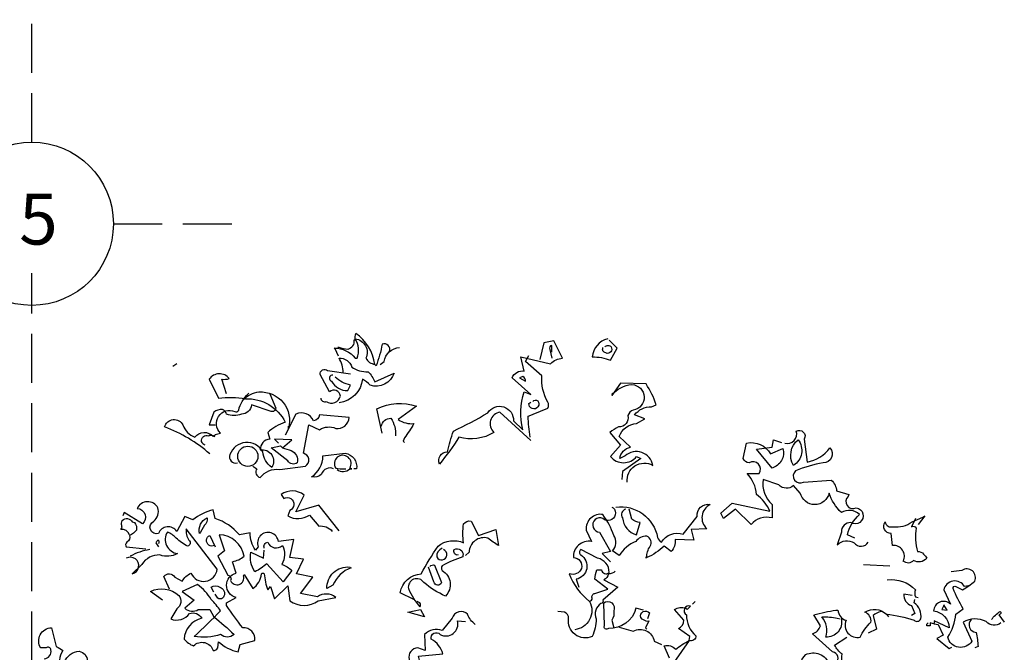
# Model space of a CAD drawing. Units: metres. Extents: x 126 to 502, y 176 to 308.
# Drawn here: x 167 to 172, y 188 to 191 of the extents above; entities that cross this region are included whole.
import ezdxf

# ---------------------------------------------------------------- set-up
doc = ezdxf.new("R2010")
doc.units = ezdxf.units.M
doc.header["$LTSCALE"] = 0.02
doc.linetypes.add('ACAD_ISO02W100', pattern=[15, 12, -3])
for name, color, linetype in [('ARBOL DE POCHOTA', 64, 'Continuous'), ('COTAS', 74, 'Continuous'), ('COTASS', 7, 'Continuous')]:
    doc.layers.add(name, color=color, linetype=linetype)

# ---------------------------------------------------------------- blocks, each defined once
blk = doc.blocks.new('ARBOL-A3')
for points in [[(-1.5467, 11.7671), (-1.5766, 11.8328), (-1.5826, 11.8388, -0.240921), (-1.3973, 11.7492), (-1.3794, 11.7492, 0.236053), (-1.3973, 11.9225, -0.5), (-1.3017, 11.7492, 0.236053), (-1.224, 11.6954, 0.211075), (-1.3913, 11.9703, 0.162277), (-1.3973, 11.9105), (-1.4092, 11.9105, -0.383194), (-1.463, 11.8268, -0.056625), (-1.5407, 11.8448), (-1.5527, 11.8448)], [(0.1625, 11.0201), (-0.1124, 11.2711, 0.636124), (-0.1662, 11.0918, -0.212875), (-0.477, 11.05, -0.040161), (-0.6503, 10.8109, -0.538727), (-0.5786, 10.9185, -0.038391), (-0.5248, 11.1037, 0.023422), (-0.22, 11.2651, -0.778931), (0.0071, 11.1934), (0.0908, 11.1157, -0.14267), (0.1027, 11.4504), (0.1625, 11.4265), (-0.0049, 11.5759, -0.349304), (0.1027, 11.6356), (0.0728, 11.7611), (0.3358, 11.7014, -0.186783), (0.4433, 11.7492), (0.3657, 11.9045), (0.276, 11.8866), (0.2402, 11.7372)], [(0.8437, 11.9225, 0.315994), (0.7063, 11.7611, -0.114075), (0.8676, 11.7312), (0.9274, 11.8388), (0.8557, 11.9105)], [(-1.0925, 11.8089, 0.651581), (-1.1582, 11.8747, -0.045349), (-1.212, 11.6834), (-1.224, 11.6954)], [(-1.1762, 11.6954), (-1.1403, 11.7193, -0.365204), (-1.0029, 11.8448)], [(0.3477, 11.8029), (0.3477, 11.8627, 0.535172), (0.3298, 11.8268), (0.3477, 11.7492)], [(0.8198, 11.8508, -0.449051), (0.8736, 11.8508, -0.780762), (0.8258, 11.797, -0.5), (0.8019, 11.8448)], [(-1.5049, 11.6237, 0.143021), (-1.5407, 11.7492, -0.358047), (-1.4272, 11.6715, 0.172546), (-1.2837, 11.6296, -0.123093), (-1.224, 11.54), (-1.0507, 11.6177, -0.40274), (-1.2658, 11.5101, 0.082748), (-1.3316, 11.5639, -0.343094), (-1.5407, 11.3547)], [(0.1565, 11.05, -0.04158), (0.1386, 11.2352, 0.012192), (0.3119, 11.3069, 0.248367), (0.3119, 11.3607, -0.13884), (0.2581, 11.5938), (0.1147, 11.7193), (0.1445, 11.7731)], [(-1.7021, 11.3966, 0.566177), (-1.6543, 11.3667, 0.534058), (-1.5288, 11.4145, 0.630219), (-1.6244, 11.4504), (-1.7081, 11.6057, -0.679398), (-1.6423, 11.6416), (-1.4391, 11.6117)], [(-2.5387, 11.4324), (-2.5806, 11.5639, 0.123093), (-2.5148, 11.5699, 0.499542), (-2.6941, 11.5639), (-2.6104, 11.3966, -0.074951), (-2.3714, 11.3906, -0.294968), (-2.0188, 11.1814, 0.096375), (-2.1742, 11.0918), (-2.1563, 11.032, 0.398468), (-2.2399, 10.9364, -0.659393), (-2.1383, 10.781, -0.217575), (-2.216, 10.9185, 0.649521), (-2.5088, 10.8946, 0.661377), (-2.4431, 10.8229)], [(-1.5945, 11.5998, 0.926025), (-1.6065, 11.546, 0.286789), (-1.463, 11.4623), (-1.4391, 11.5101, -0.120178), (-1.5766, 11.5818)], [(0.0609, 11.5759), (0.1147, 11.546, 0.276978), (0.0908, 11.5878), (0.0609, 11.5759)], [(-2.3714, 11.4085), (-2.3714, 11.3906), (-2.3714, 11.4085), (-2.3893, 11.3846, -0.162277), (-2.2519, 11.4504, -0.516235), (-1.9889, 11.1276), (-1.9889, 11.1456)], [(1.017, 10.6496, -0.61586), (1.2441, 10.799, 0.591492), (0.9991, 10.8826), (0.9513, 10.8587, -0.334061), (1.0469, 10.9603), (0.9453, 11.0559, -0.300079), (1.1007, 11.1695), (1.1724, 11.2113), (1.0828, 11.2472, -0.24559), (1.2322, 11.3189), (1.274, 11.3368, 0.064346), (1.1844, 11.5221), (0.9573, 11.528), (0.8796, 11.4205, -0.216293), (1.0589, 11.5161, -0.89946), (1.0708, 11.289, 0.265564), (1.023, 11.2412, -0.5), (0.9394, 11.1396, 0.034439), (0.8617, 11.0918), (0.9573, 10.9782), (0.8676, 10.8767, 0.461777), (1.1007, 10.8767), (1.1366, 10.8587), (0.9752, 10.7452), (0.9692, 10.6735)], [(-2.73, 10.9782, -1.044418), (-2.7001, 11.0619, -0.323349), (-2.6463, 11.0559), (-2.6403, 11.0739), (-2.5925, 11.0858, -0.840088), (-2.467, 11.277, 0.4142), (-2.4312, 11.289, -0.154678), (-2.3475, 11.4324), (-2.3415, 11.4384)], [(-2.1563, 11.4324), (-2.1025, 11.3069, -0.489075), (-2.1443, 11.277), (-2.3176, 11.3368, -0.380188), (-2.4073, 11.2531, -0.181808), (-2.5387, 11.2531, 0.224854), (-2.5746, 11.295, 0.162277), (-2.6523, 11.2711), (-2.6941, 11.1575), (-2.6403, 11.1575)], [(0.1804, 11.3667, -0.442368), (0.2222, 11.3727, -1.516525), (0.1445, 11.3488), (0.1625, 11.3607)], [(-1.1582, 11.0858), (-1.2061, 11.301, -0.198578), (-0.8535, 11.3249), (-1.0148, 11.2053, 0.173447), (-0.8774, 11.1695, -0.044205), (-0.961, 11.044), (-0.973, 11.0141), (-0.961, 11.0021)], [(-2.6881, 10.9006, 0.094757), (-3.0885, 11.1396, -0.699951), (-2.9272, 11.1575, 0.222214), (-2.8196, 11.05, -0.480621), (-2.6582, 11.0559), (-2.6523, 11.0619)], [(-2.3057, 10.793), (-2.2698, 10.7691, 0.54657), (-2.2399, 10.6914, -0.272095), (-2.0666, 10.7631), (-1.8395, 10.793, 0.677032), (-1.8575, 10.9065), (-1.8096, 11.1575), (-1.714, 11.1157, -0.248367), (-1.5706, 11.1276, 0.452606), (-1.4511, 11.2233), (-1.714, 11.2472, -0.333328), (-1.7678, 11.1934, 0.430618), (-1.9232, 11.2531), (-2.0188, 11.0679)], [(-1.1642, 11.1456, -0.388977), (-1.0806, 11.2173, -0.162277), (-1.0387, 11.0619)], [(2.4155, 10.9962, 0.600372), (2.517, 11.1037, -0.753342), (2.5888, 11.032), (2.6127, 10.8288, 0.194229), (2.8159, 10.9543, -0.678314), (2.7561, 10.8229, 0.051498), (2.5111, 10.7512, 0.881622), (2.5828, 10.6496), (2.8278, 10.6675, -0.201935), (2.8756, 10.5719), (2.9832, 10.542), (2.9772, 10.5241, 0.881622), (3.0489, 10.4225, -1.244614), (3.0011, 10.291, 0.436066), (2.9174, 10.2073), (2.8816, 10.0938, -0.359619), (3.031, 10.1117, 0.522507), (3.1565, 10.1177)], [(3.037, 10.1535), (2.9712, 10.1834, -0.157089), (3.0788, 10.3627, 0.333328), (2.9174, 10.3806, -0.128128), (2.8099, 10.5539, -0.797302), (2.5529, 10.5539), (2.4931, 10.6197, -0.408356), (2.3617, 10.6257), (2.2242, 10.6735, 0.259506), (2.3019, 10.4523), (2.3019, 10.3328, 0.302765), (2.1167, 10.2731), (1.9792, 10.4105), (1.8716, 10.3268), (1.8477, 10.3747), (1.9493, 10.4643), (2.284, 10.3926, 0.117401), (2.1645, 10.542, 0.173203), (2.0808, 10.7272), (2.1884, 10.7272, 0.806671), (2.0987, 10.8229, -0.276978), (2.0449, 10.8587), (2.0748, 10.9962, -0.330963), (2.29, 10.9006), (2.3975, 10.9484, -0.419418), (2.3019, 10.7751), (2.1645, 10.9424), (2.3019, 10.9603), (2.3139, 11.0261), (2.3856, 11.0021)], [(2.535, 11.0261, -0.434998), (2.4931, 10.799, -0.383423), (2.535, 11.0261)], [(-2.0427, 10.9543, 0.021729), (-1.965, 10.9304, -0.356949), (-1.9112, 10.8229, -0.482147), (-1.9949, 10.8408), (-2.1443, 10.9543), (-2.0606, 10.9723), (-2.0427, 10.9543)], [(-1.5885, 10.7691, 0.453766), (-1.6961, 10.7213, -0.265564), (-1.7857, 10.6974, 0.264557), (-1.6841, 10.8826), (-1.4869, 10.9065, -0.415939), (-1.3853, 10.7691), (-1.4092, 10.7691)], [(-1.5586, 10.7631, 0.366302), (-1.4451, 10.7691), (-1.4272, 10.7691), (-1.4451, 10.7751, 1.810471), (-1.5706, 10.7751, 0.099014), (-1.4929, 10.7691), (-1.481, 10.7691)], [(-1.5407, 10.2193), (-1.72, 10.4464), (-1.9232, 10.3866), (-1.8515, 10.536, 0.323273), (-2.0547, 10.542), (-2.0308, 10.5061, -1.034378), (-1.977, 10.3986), (-1.9949, 10.3508, 0.280991), (-1.8037, 10.3567), (-1.72, 10.2611, -0.26123), (-1.6005, 10.2133)], [(-3.1065, 9.6037), (-3.214, 9.6814, -0.294098), (-2.963, 9.6456, -0.441696), (-2.981, 9.5261), (-3.0347, 9.4364, 0.332855), (-2.8674, 9.4842, -0.375732), (-2.7598, 9.4424, 0.339447), (-2.9152, 9.2571, 0.128281), (-2.8316, 9.1974, -0.578079), (-2.6582, 9.1555, 0.276978), (-2.6164, 9.1794), (-2.6104, 9.2332, 0.124008), (-2.4371, 9.1436), (-2.4192, 9.2093), (-2.2877, 9.2452, 0.463104), (-2.3953, 9.3587, -0.025284), (-2.5387, 9.5559), (-2.5387, 9.5798), (-2.4551, 9.6276, -0.779266), (-2.4551, 9.8428), (-2.4849, 9.9444, 0.118973), (-2.3833, 9.9922, 0.363647), (-2.6045, 10.1834), (-2.5567, 10.04), (-2.6164, 9.9922), (-2.5268, 9.8249, -0.5), (-2.5029, 9.777, 0.970154), (-2.3893, 9.8189), (-2.3833, 9.8308), (-2.3057, 9.7053, 0.208466), (-2.228, 9.8368, -0.5), (-2.2041, 9.8368, 0.056854), (-2.1742, 9.6934), (-2.1503, 9.7233), (-2.1144, 9.6157), (-1.9949, 9.7292), (-1.977, 9.5978, 0.333328), (-1.726, 9.5978), (-1.5706, 9.6276, 0.334427), (-1.732, 9.6336), (-1.8814, 9.6635), (-1.7738, 9.8069), (-1.9172, 9.8368), (-1.8575, 9.9683), (-1.977, 9.9802), (-1.9411, 10.1416), (-2.0786, 10.1237, 1.125015), (-2.2579, 10.0759), (-2.2818, 10.046, -0.162277), (-2.3296, 10.2014), (-2.4252, 10.1834, 0.14122), (-2.6403, 10.3268), (-2.6582, 10.4045, 0.106674), (-2.8375, 10.3149), (-2.9092, 10.3448), (-2.981, 10.2133, 0.62291), (-3.1423, 10.1954, -0.972748), (-3.1841, 10.3029, 0.276978), (-3.1483, 10.4225, 0.613373), (-3.3335, 10.4165, -0.688248), (-3.2857, 10.279), (-3.4471, 10.3806), (-3.459, 10.3508)], [(0.9155, 10.4284, -0.4021), (1.286, 10.1595, 0.236053), (1.3218, 10.1177, -0.350769), (1.5131, 10.1894), (1.6386, 10.3448, -0.513931), (1.7521, 10.4523, 0.519897), (1.7222, 10.2372), (1.5848, 10.2312), (1.6087, 10.1356), (1.4414, 10.1416, -0.233566), (1.4055, 10.034), (1.3457, 10.0818, -0.081039), (1.1904, 9.9802), (1.1784, 9.9802), (1.1904, 9.9802, -0.147995), (1.2202, 10.0818, 0.442368), (1.1904, 10.1715, 0.265564), (1.0947, 10.1237, 0.169403), (0.9453, 9.9982), (0.8856, 10.04, 0.349014), (0.8975, 10.1774, 0.066803), (0.8019, 10.3627, 0.501038), (0.6525, 10.2253), (0.7003, 10.1237, 0.492294), (0.539, 9.9802, -0.5), (0.6107, 9.8846, -0.4142), (0.5031, 9.8368, 0.138321), (0.6824, 9.5918, -0.529709), (0.5509, 9.3408)], [(0.8796, 10.4284), (0.8916, 10.4225, -1.00415), (0.8019, 10.3268, 1.247116), (0.772, 10.2073), (0.8676, 10.034), (0.7959, 10.0161), (0.8676, 9.9444)], [(1.0051, 10.4105, 0.54657), (0.9752, 10.3328, 0.310577), (1.1007, 10.1834), (1.1306, 10.291, -0.131805), (1.0589, 10.3209), (1.035, 10.4105)], [(-3.3993, 10.1834, 0.326447), (-3.477, 10.2312), (-3.465, 10.2492, -0.099014), (-3.471, 10.285), (-3.465, 10.3089, -0.522827), (-3.3754, 10.297), (-3.3575, 10.291, -0.276978), (-3.3395, 10.2253, -0.123093), (-3.3993, 10.1774, -0.350769), (-3.4232, 10.1177, 0.4142), (-3.4292, 10.0759), (-3.2559, 10.0579)], [(-2.7718, 10.2073), (-2.7778, 10.1954, -0.369919), (-2.712, 10.3328, -0.265564), (-2.7359, 10.2671), (-2.7718, 10.2073)], [(3.5748, 10.3268), (3.539, 10.2551, -0.4142), (3.5808, 10.2432, 0.112411), (3.5927, 10.034, -0.302765), (3.6465, 10.0101, -0.099014), (3.6764, 9.9743, -0.357651), (3.5569, 9.9563, -0.463791), (3.4672, 9.9504, 0.593826), (3.3716, 10.0878), (3.3597, 10.1954, -0.62767), (3.3059, 10.297, 0.457672), (3.3776, 10.2551, 0.184982), (3.5449, 10.297), (3.6406, 10.3388), (3.6585, 10.3508), (3.5987, 10.2731)], [(-3.0467, 9.6994), (-3.0945, 9.8129, -0.563461), (-2.9989, 9.8069), (-2.9332, 9.7711, -0.132751), (-2.8555, 9.8428, 0.770752), (-2.6224, 9.8786), (-2.8973, 10.2372, 0.176163), (-2.8734, 10.1356, -0.659393), (-2.8853, 10.0818, -0.051254), (-2.9869, 10.1535, 0.123093), (-3.0646, 10.2073, 0.535172), (-2.975, 10.0161, -0.225418), (-3.1304, 10.0041, 0.260452), (-3.2917, 9.9205), (-3.3754, 9.8368, 1.152542), (-3.4292, 9.9743)], [(-0.8774, 9.6097), (-0.9969, 9.6695, -0.357925), (-0.8116, 9.8368, -0.02861), (-0.6622, 10.0818, -0.284912), (-0.4351, 10.1117, -0.072906), (-0.4351, 10.279, -0.350769), (-0.3694, 10.3029), (-0.3037, 10.1774), (-0.1483, 10.2312), (-0.1244, 10.0878, -0.042465), (-0.22, 10.1535, 0.482147), (-0.3873, 10.028), (-0.4172, 9.9982)], [(-2.6463, 10.0878, -1), (-2.6881, 10.1774), (-2.6403, 10.0759)], [(-3.22, 10.0519, 0.093063), (-3.3933, 9.9922)], [(-3.1423, 10.1057, 0.618027), (-3.1483, 10.1356, 0.162277), (-3.1662, 10.1117), (-3.1423, 10.0759)], [(-2.2041, 10.0639, -0.480621), (-2.1742, 10.1177, 0.516449), (-2.0427, 10.0878, -0.249695), (-2.0487, 9.9205, -0.105927), (-1.959, 9.8667), (-2.0367, 9.7651), (-2.1802, 9.9265, -0.054871), (-2.2877, 9.8547, -0.192581), (-2.3236, 10.028), (-2.21, 9.9743), (-2.2041, 10.046)], [(-0.483, 10.0041, -0.618027), (-0.5188, 10.0519, -0.649872), (-0.4411, 9.9982), (-0.4411, 9.9862, 0.048447), (-0.6264, 9.9085, 0.291199), (-0.6264, 9.8667, -0.493149), (-0.5965, 9.6396, -0.073044), (-0.7877, 9.7591, 0.819794), (-0.9252, 9.7053, 0.07692), (-0.8236, 9.544, 0.333328), (-0.8236, 9.5798), (-0.8475, 9.5918)], [(-0.6264, 10.0639, 0.326447), (-0.6742, 9.9862, 1.475342), (-0.6144, 10.0519)], [(0.6824, 9.5918, 0.333328), (0.7063, 9.6217, -0.5), (0.7302, 9.6635), (0.8437, 9.6994), (0.7302, 9.789, -0.099014), (0.7481, 9.8727), (0.79, 9.8727, 0.663971), (0.8557, 9.8488, 0.376755), (0.7541, 9.9743), (0.6047, 10.0519, 0.5), (0.6047, 10.0041, -0.682281), (0.5629, 9.789), (0.5868, 9.7173)], [(-1.4391, 9.8906), (-1.4332, 9.8906, 0.20787), (-1.5945, 9.7352), (-1.6483, 9.7053, -0.455139), (-1.4451, 9.8966), (-1.4391, 9.8906)], [(-0.7339, 9.9025, -0.302765), (-0.6921, 9.9145), (-0.6324, 9.7591, -0.816528), (-0.6981, 9.7651), (-0.7459, 9.8966)], [(4.3338, 9.4006, -0.369919), (4.2023, 9.4125, 0.264481), (3.9991, 9.4065), (4.0768, 9.2392, -0.666656), (3.8617, 9.2751, 0.123093), (3.9334, 9.4782), (3.9991, 9.5261, -0.027252), (3.9095, 9.7053, -0.720749), (3.9334, 9.7233), (3.9931, 9.6934, 0.03653), (4.1007, 9.7711, 0.769547), (3.9872, 9.8667), (3.8916, 9.8547)], [(0.9095, 9.8607, -0.243835), (0.8497, 9.8368, -0.263626), (0.8079, 9.783), (0.9334, 9.7173), (0.8019, 9.6037, -0.535172), (0.784, 9.5739, 0.371796), (0.7421, 9.4364, -0.090164), (0.7063, 9.281, -0.594772), (0.4971, 9.4424, 0.312363), (0.4613, 9.4962), (0.4015, 9.5021)], [(-2.6523, 9.4543, -0.033035), (-2.473, 9.299, -0.399994), (-2.5925, 9.299, -0.122452), (-2.8256, 9.281, 0.012192), (-2.5925, 9.5081, 0.056335), (-2.6762, 9.6097, 0.100357), (-2.7957, 9.7412), (-2.9332, 9.6814), (-2.8256, 9.6037), (-2.9092, 9.532, 0.349121), (-2.7897, 9.5201), (-2.6881, 9.5201), (-2.6523, 9.4543)], [(-2.6523, 9.6755), (-2.6762, 9.7173, -0.309357), (-2.5985, 9.7173, -0.468369), (-2.5626, 9.6396, -0.763794), (-2.6284, 9.6396), (-2.6403, 9.6575)], [(3.3238, 9.783, -0.247742), (3.5748, 9.6934, 0.207977), (3.5748, 9.6336), (3.5987, 9.6276)], [(4.0469, 9.7292), (4.0111, 9.7233, 0.686798), (3.8258, 9.6934), (3.8856, 9.5679, 0.648468), (3.7362, 9.5081, -0.37442), (3.8736, 9.3587), (3.7421, 9.4185, -0.236053), (3.7362, 9.3946), (3.7063, 9.4006), (3.7063, 9.3767), (3.6764, 9.3767, -0.4142), (3.6884, 9.4006)], [(3.5449, 9.6456), (3.4732, 9.6575, 0.37204), (3.539, 9.5559), (3.5688, 9.4842), (3.539, 9.4663)], [(1.1605, 9.5141), (1.0947, 9.532, -0.35936), (0.8497, 9.3527, -0.872879), (0.8139, 9.3767), (0.8079, 9.5798, -0.762802), (0.8975, 9.5081, -0.205246), (0.8796, 9.4245), (0.8975, 9.3587)], [(1.3935, 9.0898), (1.3457, 9.1974, -0.286789), (1.4473, 9.1675, -0.035156), (1.5668, 9.2452), (1.5728, 9.281), (1.4712, 9.3527, 0.308105), (1.519, 9.4245), (1.4354, 9.5201, -0.220123), (1.537, 9.532), (1.5489, 9.5201), (1.5788, 9.55, 0.907883), (1.5429, 9.4723, 0.222046), (1.6266, 9.287, -0.523941), (1.5668, 9.2452), (1.3637, 8.9523, -0.099014)], [(2.6007, 8.9464), (2.523, 8.9404, -0.159866), (2.6007, 9.1197, -0.443787), (2.8099, 9.036, 1.153), (2.8398, 9.1436), (2.6605, 9.3049, 0.251633), (2.7322, 9.3767), (2.6724, 9.4723, -0.035156), (2.8696, 9.5141), (2.8876, 9.5141, 0.326782), (2.9593, 9.4245, 0.618027), (3.0848, 9.2751, -0.102722), (3.1804, 9.4065, 0.333328), (3.1266, 9.4962, -0.346832), (3.3178, 9.4782, -0.064789), (3.5629, 9.4245, 0.5), (3.6226, 9.4364, 0.287735), (3.5629, 9.5798), (3.5688, 9.6097)], [(-0.3335, 9.3886, -0.140045), (-0.3993, 9.4782, 0.57489), (-0.5367, 9.4424), (-0.6264, 9.3348, 0.29335), (-0.7818, 9.299), (-0.7758, 9.1555), (-0.8415, 9.1794, 0.477875), (-0.9192, 9.0778, -0.21463), (-0.9371, 8.9523, -0.178345), (-1.0328, 8.791), (-1.0447, 8.7671, 0.217789), (-0.8893, 8.8448), (-0.9252, 8.9703), (-0.7997, 8.9643), (-0.8355, 9.1077), (-0.6204, 9.1257, 0.213028), (-0.722, 9.2571, -0.817993), (-0.6443, 9.299, 0.658905), (-0.4889, 9.4185), (-0.4172, 9.4125)], [(1.2023, 9.4125, -0.178345), (1.1366, 9.4484, -0.817993), (1.2143, 9.4902), (1.1963, 9.4364)], [(2.9174, 9.4364, -0.489075), (2.78, 9.2751, 0.257034), (2.7441, 9.4543, -0.076462), (2.8816, 9.4424), (2.9055, 9.4364)], [(3.27, 9.5021, 0.092926), (3.1983, 9.4663), (3.2282, 9.3468), (3.1565, 9.3109)], [(4.2501, 9.4304, -0.132751), (4.3278, 9.5021, -0.5), (4.3278, 9.4782), (4.3159, 9.4723), (4.3637, 9.4065)], [(-4.1582, 9.0838, 0.475967), (-4.0985, 9.1615, 0.663971), (-4.1403, 9.1794), (-4.1881, 9.1794, -0.578598), (-4.0925, 9.3587), (-4.0507, 9.1914, -0.062256), (-3.9909, 9.1555, 0.15036), (-4.0208, 9.0719)], [(-3.979, 9.0539, -0.28447), (-3.8475, 9.1496, -0.892212), (-3.8535, 8.9822, 0.789642)], [(0.9453, 9.3647), (1.0708, 9.3288, -0.510468), (1.2561, 9.2392), (1.3218, 9.2093)], [(4.0708, 9.4304, 0.656815), (4.1127, 9.3169, -0.053406), (4.1306, 9.1914), (4.1007, 9.1794)], [(2.5111, 8.7432), (2.6425, 8.8089, 0.25), (2.7979, 8.7611, 0.663467), (2.786, 8.9045, -0.148178), (2.8338, 8.9942), (2.8995, 8.9464, 0.057068), (2.9234, 9.1257, -0.099014), (2.8577, 9.2033), (2.9653, 9.2751)]]:
    blk.add_lwpolyline(points, format="xyb")
for points in [[(-2.981, 11.7014), (-3.0168, 11.6774)], [(0.8796, 11.4324), (0.8856, 11.4265), (0.8856, 11.4384), (0.8975, 11.4384)], [(-2.6822, 11.0739), (-2.6941, 11.0619), (-2.6822, 11.0739)], [(-2.0427, 10.9543), (-1.959, 11.0261), (-2.1144, 11.032), (-2.0786, 10.9962)], [(3.1147, 9.9205), (3.3477, 9.9085)], [(1.6206, 9.5918), (1.5967, 9.5679)], [(3.8258, 9.5559), (3.8079, 9.5201), (3.8557, 9.5141), (3.8258, 9.5619), (3.8258, 9.5559)], [(-0.9312, 9.4962), (-0.8176, 9.5201), (-0.7818, 9.4543), (-0.9312, 9.4962)], [(3.3178, 9.4782), (3.3358, 9.4543)], [(1.2083, 9.4185), (1.1784, 9.3587), (1.1904, 9.3468)], [(3.7421, 9.3946), (3.778, 9.3886), (3.8198, 9.293), (3.7661, 9.2631), (3.8736, 9.1735), (3.8975, 9.1854)]]:
    blk.add_lwpolyline(points)
blk.add_circle((-2.3505, 10.8796), 0.0896)

msp = doc.modelspace()

# ---------------------------------------------------------------- linework, layer by layer
at = {"layer": 'COTAS', "color": 74, "linetype": 'ACAD_ISO02W100', "lineweight": -3}
for p, q in [((166.744, 190.0904), (166.744, 190.6904)), ((167.144, 189.6904), (167.744, 189.6904))]:
    msp.add_line(p, q, dxfattribs=at)
at = {"layer": 'COTAS', "linetype": 'ACAD_ISO02W100', "lineweight": -3}
msp.add_line((166.744, 186.1904), (166.744, 189.4475), dxfattribs=at)
at = {"layer": 'COTASS', "color": 0}
msp.add_circle((166.744, 189.6904), 0.4, dxfattribs=at)

# ---------------------------------------------------------------- block references
at = {"layer": 'ARBOL DE POCHOTA', "xscale": 0.5523339859940961, "yscale": 0.5523339859940393, "zscale": 0.5523339859940515}
msp.add_blockref('ARBOL-A3', (169.1013, 182.5416), dxfattribs=at)

# ---------------------------------------------------------------- texts
at = {"layer": 'COTAS', "color": 74, "linetype": 'ACAD_ISO02W100', "lineweight": -3, "insert": (166.7767, 189.8385), "char_height": 0.25, "width": 0.3596, "attachment_point": 2}
msp.add_mtext('{\\fVineta BT|b0|i0|c0|p82;5}', dxfattribs=at)

doc.saveas('drawing.dxf')
